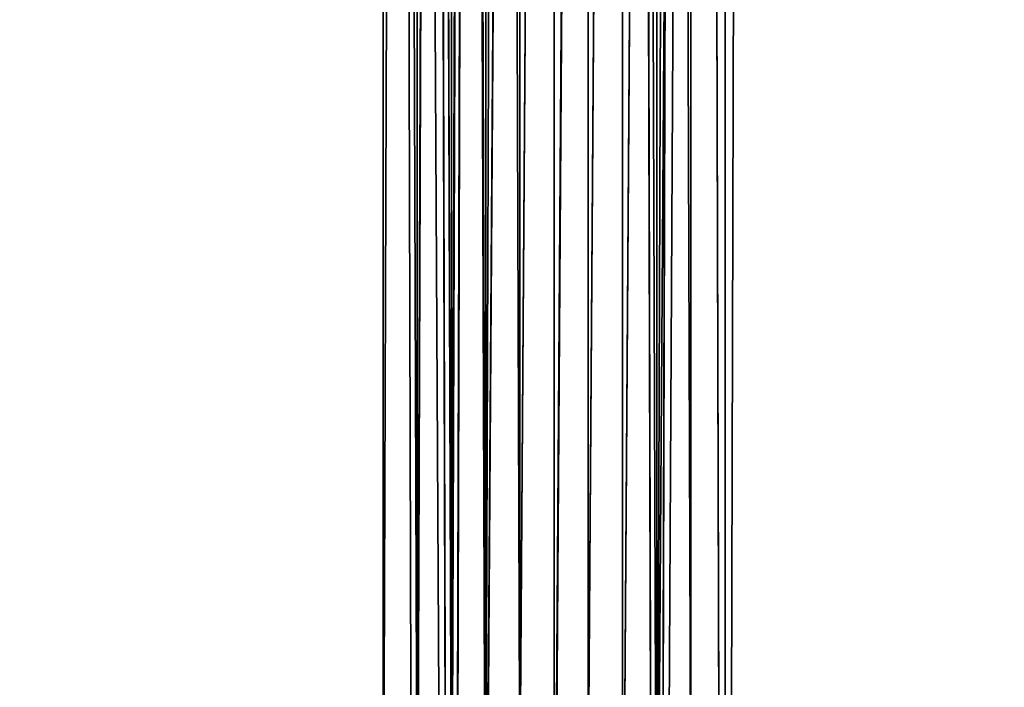
# Model space of a CAD drawing. Units: inches. Extents: x -2407 to 6480, y -2273 to 6818.
# Drawn here: x 808 to 828, y 1336 to 1349 of the extents above; entities that cross this region are included whole.
import ezdxf

# ---------------------------------------------------------------- set-up
doc = ezdxf.new("R2010")
doc.units = ezdxf.units.IN
doc.header["$MEASUREMENT"] = 0
doc.layers.add('SPIDERGAME CWPg169.356', color=250, linetype='Continuous', lineweight=35)

msp = doc.modelspace()

# ---------------------------------------------------------------- linework, layer by layer
at = {"layer": 'SPIDERGAME CWPg169.356', "color": 18, "lineweight": 35}
for points in [[(818.988, 1544.807), (818.988, 1289.29), (818.988, 1544.807)], [(818.988, 1544.807), (818.988, 1289.29), (818.988, 1544.807)], [(711.149, 1297.532), (820.362, 1285.855), (821.736, 1287.229), (822.423, 1288.603), (822.423, 1542.746), (821.049, 1289.29), (822.423, 1288.603), (823.11, 1541.372), (822.423, 1288.603), (823.11, 1541.372), (822.423, 1288.603), (823.11, 1541.372), (822.423, 1288.603), (822.423, 1542.746), (821.049, 1289.29), (821.049, 1544.12)], [(820.362, 1543.433), (821.049, 1289.29), (818.988, 1289.29), (816.928, 1289.29), (817.615, 1543.433), (816.928, 1289.29), (816.928, 1542.059), (816.928, 1289.29), (816.928, 1166.339), (816.241, 1166.339), (816.928, 1166.339), (816.241, 1166.339), (816.241, 1289.29), (816.928, 1289.29), (816.241, 1288.603), (816.241, 1542.746), (816.928, 1289.29), (817.615, 1544.12), (816.928, 1289.29), (818.988, 1289.29), (821.049, 1289.29), (821.049, 1544.12)], [(816.241, 1542.746), (816.928, 1289.29), (817.615, 1544.12), (816.928, 1289.29), (818.988, 1289.29), (821.049, 1289.29), (821.049, 1544.12)], [(822.423, 1542.746), (822.423, 1288.603), (821.049, 1289.29), (822.423, 1542.746), (821.049, 1289.29), (821.049, 1544.12)], [(820.362, 1543.433), (821.049, 1289.29), (818.988, 1289.29), (818.988, 1166.339), (820.362, 1166.339), (820.362, 1289.29), (818.988, 1289.29), (818.301, 1289.977), (608.118, 1079.793), (608.805, 1079.106), (818.988, 1289.29), (608.805, 1079.106), (609.492, 1077.733), (610.865, 1077.046), (821.049, 1287.916), (820.362, 1288.603), (609.492, 1077.733), (820.362, 1288.603), (818.988, 1289.29), (816.928, 1289.29), (817.615, 1543.433)], [(818.988, 1543.433), (818.988, 1289.29), (818.988, 1543.433)], [(818.988, 1543.433), (818.988, 1289.29), (818.988, 1543.433)], [(820.362, 1543.433), (821.049, 1289.29), (821.736, 1542.059), (821.049, 1289.29), (821.736, 1289.29), (821.736, 1542.059)], [(815.554, 1541.372), (816.241, 1288.603), (815.554, 1288.603), (815.554, 1541.372), (815.554, 1288.603), (815.554, 1541.372), (816.241, 1288.603), (815.554, 1541.372), (816.928, 1288.603), (816.241, 1288.603), (815.554, 1541.372), (816.241, 1542.746), (816.241, 1288.603)], [(816.241, 1542.746), (815.554, 1541.372), (816.241, 1288.603)], [(816.241, 1542.746), (816.241, 1288.603)], [(816.928, 1542.059), (816.241, 1540.686), (816.241, 1289.29)], [(816.241, 1289.29), (816.928, 1289.29), (816.928, 1542.059)], [(821.736, 1540.686), (821.736, 1289.29), (821.736, 1542.059), (821.049, 1289.29), (821.736, 1289.29), (821.736, 1542.059)], [(823.11, 1541.372), (822.423, 1288.603), (821.736, 1287.229), (820.362, 1285.855), (711.149, 1297.532)], [(821.049, 1538.625), (818.988, 1537.938), (818.988, 1287.916), (818.988, 1537.938), (817.615, 1538.625), (816.241, 1539.312), (816.928, 1288.603), (817.615, 1538.625), (816.928, 1288.603), (818.988, 1287.916), (821.049, 1288.603), (821.049, 1538.625), (821.049, 1288.603), (821.736, 1539.312), (821.049, 1538.625), (818.988, 1537.938), (818.988, 1287.916), (818.988, 1537.938), (817.615, 1538.625), (816.241, 1539.312), (816.928, 1288.603), (815.554, 1541.372), (816.241, 1539.312)], [(817.615, 1538.625), (816.928, 1288.603), (818.988, 1287.916), (821.049, 1288.603), (821.049, 1538.625), (821.049, 1288.603), (821.736, 1539.312), (822.423, 1288.603), (823.11, 1541.372), (822.423, 1288.603), (821.049, 1289.29), (818.988, 1289.29), (818.988, 1491.231)], [(823.11, 1541.372), (822.423, 1288.603), (821.049, 1288.603)], [(821.049, 1491.231), (821.049, 1289.29), (822.423, 1288.603), (823.11, 1541.372), (822.423, 1288.603), (821.736, 1539.312)], [(823.11, 1541.372), (822.423, 1288.603), (823.11, 1541.372)], [(821.736, 1289.29), (821.049, 1289.29), (818.988, 1289.29), (816.928, 1289.29), (816.241, 1289.29), (816.928, 1289.29), (818.988, 1289.29), (821.049, 1289.29), (821.736, 1289.29), (821.736, 1540.686), (821.736, 1289.29), (821.736, 1539.312), (821.049, 1289.29), (820.362, 1538.625)], [(817.615, 1538.625), (816.928, 1289.29), (816.241, 1540.686), (816.928, 1289.29), (816.241, 1289.29), (816.241, 1166.339)], [(820.362, 1166.339), (820.362, 1289.29), (818.988, 1289.29), (818.988, 1166.339), (818.988, 1289.29), (817.615, 1289.29), (816.928, 1289.29), (816.928, 1166.339), (816.928, 1289.29), (816.241, 1289.29), (816.241, 1540.686), (816.241, 1289.29), (816.241, 1540.686), (816.241, 1289.29), (816.241, 1540.686)], [(816.928, 1539.312), (816.241, 1540.686), (816.928, 1289.29), (816.928, 1539.312), (817.615, 1538.625), (818.988, 1537.938), (818.988, 1289.29), (818.988, 1537.938), (820.362, 1538.625), (821.049, 1289.29), (818.988, 1289.29), (816.928, 1289.29), (817.615, 1538.625), (818.988, 1537.938), (818.988, 1289.29), (818.988, 1537.938), (820.362, 1538.625)], [(1031.919, 1079.793), (819.675, 1288.603), (821.049, 1289.29), (818.988, 1289.29), (816.928, 1289.29), (816.241, 1288.603), (815.554, 1288.603), (816.241, 1288.603), (816.928, 1288.603), (818.988, 1287.916), (821.049, 1288.603), (822.423, 1288.603), (821.736, 1539.312)], [(816.241, 1166.339), (816.241, 1289.29), (816.928, 1289.29), (818.988, 1289.29), (821.049, 1289.29), (820.362, 1538.625), (821.049, 1289.29), (821.736, 1539.312), (821.736, 1289.29), (821.049, 1289.29), (1033.293, 1081.167)], [(821.736, 1539.312), (821.736, 1289.29), (821.049, 1289.29), (821.736, 1539.312)], [(817.615, 1533.13), (816.928, 1332.563), (816.241, 1532.443), (815.554, 1531.069), (816.241, 1331.876), (815.554, 1531.069), (815.554, 1329.815), (816.241, 1529.696), (816.241, 1328.442), (816.928, 1528.322), (817.615, 1327.755)], [(816.928, 1528.322), (818.988, 1528.322), (817.615, 1327.755), (818.988, 1528.322), (818.988, 1327.068), (820.362, 1528.322), (821.049, 1327.755), (821.736, 1529.009), (820.362, 1528.322), (818.988, 1528.322), (820.362, 1528.322), (818.988, 1327.068), (818.988, 1528.322), (816.928, 1528.322), (816.241, 1529.696), (815.554, 1531.069), (816.241, 1532.443), (817.615, 1533.13), (819.675, 1533.13), (821.049, 1533.13)], [(818.301, 1532.443), (816.928, 1531.756), (816.241, 1530.382), (816.928, 1529.696), (817.615, 1528.322), (818.988, 1528.322), (820.362, 1528.322), (821.736, 1529.009), (822.423, 1530.382), (822.423, 1531.756), (821.049, 1533.13), (819.675, 1333.25), (819.675, 1533.13), (817.615, 1533.13), (818.301, 1333.25), (817.615, 1533.13), (816.928, 1332.563), (816.241, 1532.443), (816.241, 1331.876)], [(821.736, 1332.563), (819.675, 1333.25), (821.049, 1533.13), (821.736, 1332.563), (821.049, 1533.13), (822.423, 1531.756), (821.049, 1533.13), (821.736, 1332.563), (821.049, 1533.13), (819.675, 1333.25), (819.675, 1533.13), (818.301, 1333.25), (819.675, 1532.443), (819.675, 1333.25), (821.049, 1531.756), (821.736, 1531.069), (821.736, 1530.382), (821.736, 1529.009), (820.362, 1528.322), (818.988, 1328.442), (818.988, 1528.322), (817.615, 1328.442), (818.988, 1528.322), (817.615, 1528.322)], [(816.928, 1331.876), (816.928, 1531.756), (817.615, 1332.563), (818.301, 1532.443)], [(816.928, 1531.756), (817.615, 1332.563), (818.301, 1532.443), (818.301, 1333.25), (818.301, 1532.443)], [(821.049, 1531.756), (821.049, 1332.563), (821.049, 1531.756), (819.675, 1333.25), (819.675, 1532.443)], [(822.423, 1331.876), (822.423, 1330.502), (822.423, 1531.756), (822.423, 1331.876), (821.736, 1332.563), (821.049, 1320.886), (821.049, 1333.937), (821.049, 1320.886), (818.988, 1320.886), (818.988, 1333.937), (821.049, 1333.937), (821.049, 1320.886), (818.988, 1320.886), (818.988, 1333.937), (821.049, 1333.937)], [(821.049, 1531.756), (821.049, 1332.563), (821.736, 1331.876), (821.736, 1531.069), (821.736, 1330.502), (821.736, 1331.876), (821.736, 1531.069), (821.736, 1329.128), (821.736, 1330.502), (821.736, 1531.069)], [(822.423, 1319.512), (822.423, 1331.189), (822.423, 1319.512), (821.736, 1332.563), (822.423, 1331.876), (822.423, 1531.756)], [(822.423, 1330.502), (822.423, 1328.442), (822.423, 1531.756), (822.423, 1328.442), (822.423, 1530.382)], [(822.423, 1328.442), (816.241, 1328.442), (816.928, 1528.322), (816.241, 1529.696), (815.554, 1329.815), (815.554, 1531.069)], [(821.049, 1332.563), (821.736, 1331.876), (821.736, 1531.069), (821.736, 1330.502), (821.736, 1331.876), (820.362, 1320.199), (821.736, 1319.512), (821.736, 1318.138), (821.736, 1317.452), (820.362, 1316.765), (818.988, 1316.078), (817.615, 1316.765), (816.928, 1317.452), (816.241, 1318.138), (816.928, 1319.512), (817.615, 1320.199), (818.988, 1320.886), (818.988, 1333.25), (820.362, 1333.25), (820.362, 1320.199), (818.988, 1320.886), (820.362, 1320.886), (820.362, 1203.43)], [(821.736, 1530.382), (821.736, 1329.128), (821.736, 1531.069), (821.736, 1329.128), (821.736, 1330.502)], [(822.423, 1530.382), (821.049, 1327.755), (822.423, 1530.382), (822.423, 1328.442), (822.423, 1330.502), (822.423, 1331.876), (821.736, 1332.563), (819.675, 1333.25), (818.301, 1333.25), (816.928, 1332.563), (816.241, 1331.876), (815.554, 1329.815), (816.241, 1328.442)], [(818.988, 1528.322), (818.988, 1328.442), (820.362, 1528.322), (820.362, 1328.442), (821.736, 1530.382), (821.736, 1329.128), (821.736, 1330.502), (821.736, 1331.876), (821.049, 1332.563), (819.675, 1333.25), (818.301, 1333.25), (817.615, 1332.563), (816.928, 1331.876), (816.241, 1330.502), (816.928, 1329.128), (817.615, 1528.322)], [(816.928, 1529.696), (816.241, 1330.502), (816.241, 1530.382), (816.928, 1331.876), (816.241, 1530.382)], [(817.615, 1328.442), (817.615, 1528.322), (816.928, 1329.128), (816.928, 1529.696), (816.241, 1330.502), (816.241, 1530.382)], [(821.736, 1529.009), (821.736, 1530.382), (820.362, 1328.442), (821.736, 1529.009), (820.362, 1528.322)], [(822.423, 1491.231), (822.423, 1289.29), (821.049, 1289.29), (818.988, 1289.29), (817.615, 1289.29), (816.241, 1289.29), (815.554, 1289.29), (816.241, 1289.29), (817.615, 1289.29), (818.988, 1289.29), (821.049, 1289.29), (822.423, 1289.29), (821.049, 1289.29), (821.049, 1491.231)], [(821.049, 1491.231), (821.049, 1289.29), (822.423, 1289.29), (821.049, 1289.29), (818.988, 1289.29), (817.615, 1289.29), (816.241, 1289.29), (815.554, 1289.29), (816.241, 1289.29), (817.615, 1289.29), (818.988, 1289.29), (821.049, 1289.29), (822.423, 1289.29), (822.423, 1491.231)], [(818.988, 1491.231), (817.615, 1491.231), (817.615, 1289.29)], [(818.988, 1491.231), (818.988, 1289.29), (817.615, 1289.29)], [(822.423, 1491.231), (822.423, 1289.29), (822.423, 1491.231), (822.423, 1289.29), (821.049, 1289.29), (821.049, 1491.231), (821.049, 1289.29), (818.988, 1289.29), (817.615, 1289.29), (817.615, 1491.231)], [(822.423, 1491.231), (822.423, 1289.29), (822.423, 1491.231), (822.423, 1289.29), (822.423, 1491.231), (822.423, 1289.29), (821.049, 1289.29), (821.049, 1491.231), (821.049, 1289.29), (818.988, 1289.29), (817.615, 1289.29), (817.615, 1491.231)], [(818.988, 1491.231), (818.988, 1289.29), (821.049, 1289.29), (821.049, 1491.231)], [(818.988, 1491.231), (818.988, 1289.29), (818.988, 1491.231)], [(818.988, 1491.231), (818.988, 1289.29), (818.988, 1491.231)], [(822.423, 1491.231), (822.423, 1289.29), (822.423, 1491.231)], [(821.736, 1490.544), (820.362, 1490.544), (818.988, 1490.544), (817.615, 1490.544), (816.928, 1490.544), (816.241, 1490.544), (816.928, 1490.544), (817.615, 1490.544), (818.988, 1490.544), (820.362, 1490.544), (821.736, 1490.544), (821.736, 1289.977), (820.362, 1289.977), (818.988, 1289.977), (817.615, 1289.977), (816.928, 1289.977), (816.241, 1289.977), (816.928, 1289.977), (817.615, 1289.977), (818.988, 1289.977), (820.362, 1289.977), (821.736, 1289.977)], [(821.736, 1490.544), (820.362, 1490.544), (818.988, 1490.544), (817.615, 1490.544), (816.928, 1490.544), (816.241, 1490.544), (816.928, 1490.544), (817.615, 1490.544), (818.988, 1490.544), (820.362, 1490.544), (821.736, 1490.544), (821.736, 1289.977), (820.362, 1289.977), (818.988, 1289.977), (817.615, 1289.977), (816.928, 1289.977), (816.241, 1289.977), (816.928, 1289.977), (817.615, 1289.977), (818.988, 1289.977), (820.362, 1289.977), (821.736, 1289.977)], [(817.615, 1490.544), (817.615, 1289.977), (818.988, 1289.977), (820.362, 1289.977), (820.362, 1490.544)], [(817.615, 1490.544), (818.988, 1490.544), (818.988, 1289.977), (818.988, 1490.544), (820.362, 1490.544)], [(817.615, 1490.544), (817.615, 1289.977), (818.988, 1289.977), (820.362, 1289.977), (820.362, 1490.544)], [(817.615, 1490.544), (818.988, 1490.544), (818.988, 1289.977), (818.988, 1490.544), (820.362, 1490.544)], [(821.736, 1490.544), (821.736, 1289.977), (821.736, 1490.544), (821.736, 1289.977), (820.362, 1289.977), (820.362, 1490.544)], [(821.736, 1490.544), (821.736, 1289.977), (821.736, 1490.544), (820.362, 1490.544)], [(821.736, 1490.544), (821.736, 1289.977), (821.736, 1490.544), (821.736, 1289.977), (820.362, 1289.977), (820.362, 1490.544)], [(821.736, 1490.544), (821.736, 1289.977), (821.736, 1490.544), (820.362, 1490.544)]]:
    msp.add_lwpolyline(points, dxfattribs=at)
for points in [[(816.928, 1542.059), (816.928, 1289.29), (817.615, 1543.433), (816.928, 1542.059), (816.928, 1289.29)], [(820.362, 1543.433), (821.049, 1289.29), (821.736, 1542.059)], [(816.928, 1289.29), (816.241, 1288.603), (816.241, 1542.746)], [(821.736, 1542.059), (821.736, 1540.686), (821.736, 1289.29), (821.049, 1289.29), (818.988, 1289.29), (816.928, 1289.29), (816.241, 1289.29), (816.928, 1289.29), (818.988, 1289.29), (821.049, 1289.29), (821.736, 1289.29), (821.736, 1540.686), (821.736, 1289.29), (821.736, 1539.312), (821.736, 1540.686), (821.736, 1289.29), (821.736, 1540.686)], [(816.928, 1542.059), (816.241, 1540.686), (816.241, 1289.29), (816.928, 1289.29)], [(815.554, 1288.603), (815.554, 1541.372), (816.241, 1288.603), (815.554, 1288.603), (815.554, 1541.372), (815.554, 1288.603), (815.554, 1541.372), (815.554, 1288.603), (816.241, 1288.603), (815.554, 1541.372)], [(816.241, 1288.603), (815.554, 1541.372), (816.241, 1288.603), (816.928, 1288.603), (815.554, 1541.372)], [(816.241, 1539.312), (815.554, 1541.372), (816.928, 1288.603)], [(823.11, 1541.372), (822.423, 1288.603), (823.11, 1541.372), (822.423, 1288.603)], [(816.241, 1540.686), (816.928, 1289.29), (816.241, 1540.686), (816.241, 1289.29), (816.928, 1289.29), (816.241, 1540.686), (816.241, 1289.29), (816.241, 1540.686), (816.241, 1289.29), (816.241, 1540.686), (816.241, 1289.29), (816.241, 1540.686), (816.241, 1289.29)], [(816.928, 1289.29), (816.928, 1539.312), (817.615, 1538.625), (816.928, 1289.29), (816.241, 1540.686), (816.928, 1539.312)], [(821.736, 1540.686), (821.736, 1289.29), (821.736, 1540.686), (821.736, 1289.29)], [(821.736, 1540.686), (821.736, 1289.29), (821.736, 1540.686), (821.736, 1289.29), (821.736, 1540.686), (821.736, 1289.29)], [(821.049, 1288.603), (822.423, 1288.603), (821.736, 1539.312)], [(816.241, 1532.443), (817.615, 1533.13), (816.928, 1332.563), (816.241, 1532.443), (816.241, 1331.876), (816.928, 1332.563)], [(818.301, 1333.25), (817.615, 1533.13), (816.928, 1332.563)], [(819.675, 1533.13), (817.615, 1533.13), (818.301, 1333.25)], [(819.675, 1533.13), (821.049, 1533.13), (819.675, 1333.25), (819.675, 1533.13), (818.301, 1333.25), (819.675, 1333.25)], [(816.241, 1532.443), (815.554, 1531.069), (816.241, 1331.876)], [(818.301, 1532.443), (817.615, 1332.563), (816.928, 1531.756)], [(817.615, 1332.563), (818.301, 1532.443), (818.301, 1333.25)], [(818.301, 1333.25), (819.675, 1532.443), (819.675, 1333.25)], [(818.301, 1333.25), (818.301, 1532.443), (819.675, 1532.443)], [(821.049, 1531.756), (819.675, 1333.25), (819.675, 1532.443)], [(816.928, 1331.876), (816.241, 1530.382), (816.928, 1531.756)], [(816.928, 1331.876), (816.928, 1531.756), (817.615, 1332.563)], [(819.675, 1333.25), (821.049, 1531.756), (821.049, 1332.563)], [(822.423, 1331.876), (822.423, 1330.502), (822.423, 1531.756)], [(822.423, 1330.502), (822.423, 1328.442), (822.423, 1531.756)], [(822.423, 1531.756), (822.423, 1328.442), (822.423, 1530.382)], [(816.241, 1529.696), (815.554, 1531.069), (815.554, 1329.815), (816.241, 1529.696), (816.241, 1328.442), (815.554, 1329.815)], [(816.241, 1331.876), (815.554, 1531.069), (815.554, 1329.815)], [(821.736, 1530.382), (821.736, 1329.128), (821.736, 1531.069)], [(816.241, 1530.382), (816.241, 1330.502), (816.928, 1529.696)], [(816.241, 1330.502), (816.241, 1530.382), (816.928, 1331.876)], [(817.615, 1332.563), (816.928, 1331.876), (816.241, 1330.502), (816.928, 1329.128), (821.736, 1329.128), (821.736, 1530.382), (820.362, 1328.442), (821.736, 1329.128), (821.736, 1330.502), (821.736, 1331.876), (821.049, 1332.563), (819.675, 1333.25), (818.301, 1333.25)], [(820.362, 1328.442), (821.736, 1529.009), (820.362, 1528.322), (820.362, 1328.442), (821.736, 1530.382), (821.736, 1529.009)], [(821.736, 1529.009), (822.423, 1530.382), (821.049, 1327.755)], [(821.049, 1327.755), (822.423, 1530.382), (822.423, 1328.442)], [(816.241, 1529.696), (816.928, 1528.322), (816.241, 1328.442)], [(816.928, 1329.128), (816.928, 1529.696), (816.241, 1330.502)], [(816.928, 1329.128), (817.615, 1528.322), (816.928, 1529.696)], [(820.362, 1528.322), (821.736, 1529.009), (821.049, 1327.755)], [(816.241, 1328.442), (816.928, 1528.322), (817.615, 1327.755)], [(816.928, 1528.322), (818.988, 1528.322), (817.615, 1327.755)], [(817.615, 1328.442), (817.615, 1528.322), (816.928, 1329.128)], [(817.615, 1327.755), (818.988, 1528.322), (818.988, 1327.068)], [(817.615, 1328.442), (818.988, 1528.322), (817.615, 1528.322)], [(818.988, 1328.442), (818.988, 1528.322), (817.615, 1328.442)], [(820.362, 1528.322), (818.988, 1528.322), (818.988, 1327.068), (820.362, 1528.322), (821.049, 1327.755), (818.988, 1327.068)], [(820.362, 1328.442), (820.362, 1528.322), (818.988, 1328.442)], [(818.988, 1528.322), (818.988, 1328.442), (820.362, 1528.322)], [(815.554, 1491.231), (815.554, 1289.29), (816.241, 1289.29), (816.241, 1491.231)], [(815.554, 1289.29), (816.241, 1289.29), (816.241, 1491.231), (815.554, 1491.231)], [(815.554, 1491.231), (815.554, 1289.29), (816.241, 1289.29), (816.241, 1491.231)], [(815.554, 1289.29), (816.241, 1289.29), (816.241, 1491.231), (815.554, 1491.231)], [(817.615, 1491.231), (817.615, 1289.29), (816.241, 1289.29), (816.241, 1491.231)], [(817.615, 1289.29), (816.241, 1289.29), (816.241, 1491.231), (817.615, 1491.231)], [(817.615, 1491.231), (817.615, 1289.29), (816.241, 1289.29), (816.241, 1491.231)], [(817.615, 1289.29), (816.241, 1289.29), (816.241, 1491.231), (817.615, 1491.231)], [(817.615, 1289.29), (818.988, 1289.29), (818.988, 1491.231), (817.615, 1491.231)], [(816.241, 1490.544), (816.241, 1289.977), (816.928, 1289.977), (816.928, 1490.544)], [(816.241, 1289.977), (816.928, 1289.977), (816.928, 1490.544), (816.241, 1490.544)], [(816.241, 1490.544), (816.241, 1289.977), (816.928, 1289.977), (816.928, 1490.544)], [(816.241, 1289.977), (816.928, 1289.977), (816.928, 1490.544), (816.241, 1490.544)], [(817.615, 1490.544), (817.615, 1289.977), (816.928, 1289.977), (816.928, 1490.544)], [(817.615, 1289.977), (816.928, 1289.977), (816.928, 1490.544), (817.615, 1490.544)], [(817.615, 1490.544), (817.615, 1289.977), (816.928, 1289.977), (816.928, 1490.544)], [(817.615, 1289.977), (816.928, 1289.977), (816.928, 1490.544), (817.615, 1490.544)], [(818.988, 1490.544), (817.615, 1490.544), (817.615, 1289.977), (818.988, 1289.977)], [(818.988, 1490.544), (817.615, 1490.544), (817.615, 1289.977), (818.988, 1289.977)], [(821.736, 1490.544), (820.362, 1490.544), (820.362, 1289.977), (818.988, 1289.977), (818.988, 1490.544), (820.362, 1490.544), (820.362, 1289.977), (821.736, 1289.977), (820.362, 1289.977), (820.362, 1490.544), (818.988, 1490.544), (818.988, 1289.977), (820.362, 1289.977), (820.362, 1490.544)]]:
    msp.add_lwpolyline(points, close=True, dxfattribs=at)

doc.saveas('drawing.dxf')
